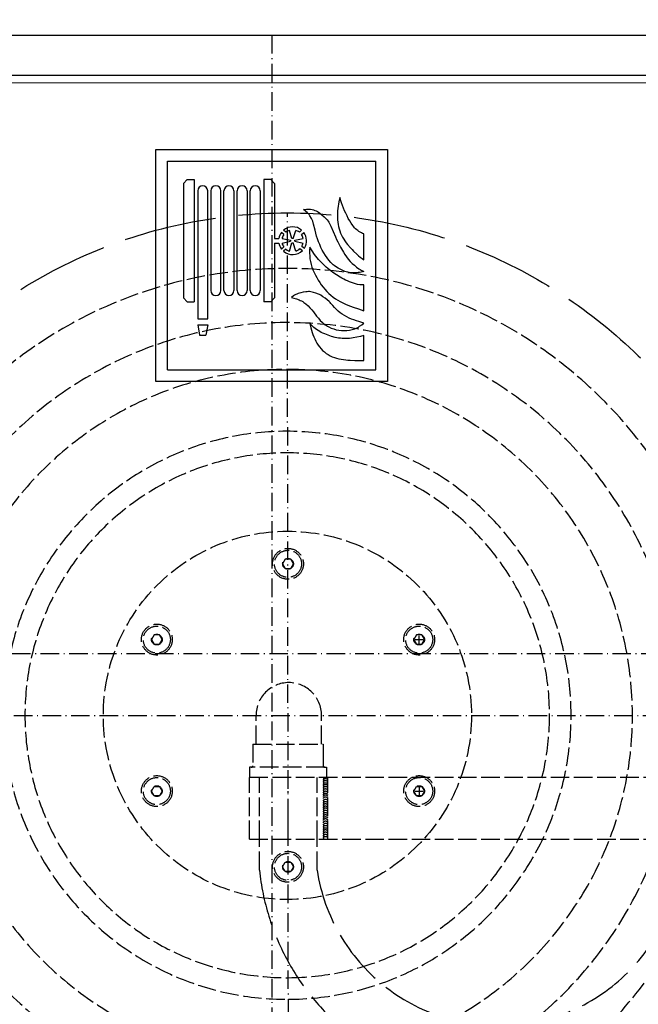
# Model space of a CAD drawing. Extents: x 50 to 84852, y 112 to 5596.
# Drawn here: x 1407 to 1807, y 1054 to 1691 of the extents above; entities that cross this region are included whole.
import ezdxf

# ---------------------------------------------------------------- set-up
doc = ezdxf.new("R2010")
doc.units = 0
doc.header["$MEASUREMENT"] = 0
doc.linetypes.add('ACAD_ISO02W100', pattern=[15, 12, -3])
doc.linetypes.add('ACAD_ISO10W100', pattern=[18.5, 12, -3, 0.5, -3])
doc.layers.get('0').update_dxf_attribs({"linetype": 'CONTINUOUS'})
doc.layers.get('DEFPOINTS').update_dxf_attribs({"linetype": 'CONTINUOUS'})
for name, color, linetype in [('OSIE', 1, 'ACAD_ISO10W100'), ('PRZERYWANA', 4, 'ACAD_ISO02W100'), ('PRZERYWANE', 4, 'ACAD_ISO02W100'), ('WYMIAROWE', 3, 'CONTINUOUS')]:
    doc.layers.add(name, color=color, linetype=linetype)
doc.styles.get("Standard").update_dxf_attribs({"font": 'ISOCP.shx', "height": 30})
doc.dimstyles.new('ISO-25$0', dxfattribs={"dimtxt": 2.5, "dimasz": 2.5, "dimexe": 1.25, "dimexo": 0.625, "dimtad": 1, "dimtih": 1, "dimdec": 4, "dimdsep": 46, "dimtxsty": 'Standard', "dimcen": 2.5, "dimadec": 0, "dimazin": 0, "dimtfac": 1, "dimtdec": 4, "dimtmove": 0, "dimatfit": 3, "dimfxl": 0, "dimtvp": 1, "dimtolj": 1, "dimtzin": 0, "dimarcsym": 0})

# ---------------------------------------------------------------- blocks, each defined once
blk = doc.blocks.new('*D1472')
at = {"layer": 'DEFPOINTS', "color": 0}
for p in [(1179.77, 1781.13), (1179.77, 1680.73), (1959.77, 1680.73)]:
    blk.add_point(p, dxfattribs=at)
at = {"layer": 'WYMIAROWE'}
for p, q in [((1179.77, 1684.52), (1179.77, 1789.05)), ((1959.77, 1684.52), (1959.77, 1789.05)), ((1940.78, 1781.13), (1198.77, 1781.13))]:
    blk.add_line(p, q, dxfattribs=at)
for points in [[(1198.77, 1784.3), (1198.77, 1777.97), (1179.77, 1781.13)], [(1940.78, 1784.3), (1940.78, 1777.97), (1959.77, 1781.13)]]:
    blk.add_solid(points, dxfattribs=at)
at = {"layer": 'WYMIAROWE', "insert": (1569.77, 1799.93), "char_height": 30, "attachment_point": 5}
blk.add_mtext('\\A1;780', dxfattribs=at)
blk = doc.blocks.new('*D1464')
at = {"layer": 'DEFPOINTS', "color": 0}
for p in [(1842.27, 1725.5), (1842.27, 1639.23), (1297.27, 1635.73)]:
    blk.add_point(p, dxfattribs=at)
at = {"layer": 'WYMIAROWE'}
for p, q in [((1297.27, 1639.52), (1297.27, 1733.42)), ((1842.27, 1643.02), (1842.27, 1733.42)), ((1316.27, 1725.5), (1823.28, 1725.5))]:
    blk.add_line(p, q, dxfattribs=at)
for points in [[(1316.27, 1728.67), (1316.27, 1722.34), (1297.27, 1725.5)], [(1823.28, 1728.67), (1823.28, 1722.34), (1842.27, 1725.5)]]:
    blk.add_solid(points, dxfattribs=at)
at = {"layer": 'WYMIAROWE', "insert": (1569.77, 1744.3), "char_height": 30, "attachment_point": 5}
blk.add_mtext('\\A1;545', dxfattribs=at)

msp = doc.modelspace()

# ---------------------------------------------------------------- linework, layer by layer
for p, q in [((1179.77189, 1680.72569), (1959.77189, 1680.72569)), ((1179.77189, 1654.72569), (1959.77189, 1654.72569)), ((1214.77189, 1650.07314), (1924.77189, 1649.72569)), ((1494.77189, 1606.72569), (1644.77189, 1606.72569)), ((1494.77189, 1456.72569), (1494.77189, 1606.72569)), ((1644.77189, 1606.72569), (1644.77189, 1456.72569)), ((1502.27189, 1599.22569), (1637.27189, 1599.22569)), ((1502.27189, 1464.22569), (1502.27189, 1599.22569)), ((1637.27189, 1464.22569), (1637.27189, 1599.22569)), ((1512.63446, 1584.72569), (1515.13446, 1587.22569)), ((1515.13446, 1587.22569), (1519.63446, 1587.22569)), ((1519.63446, 1587.22569), (1519.63446, 1508.22569)), ((1569.13446, 1587.22569), (1564.63446, 1587.22569)), ((1564.63446, 1587.22569), (1564.63446, 1508.22569)), ((1571.63446, 1584.72569), (1569.13446, 1587.22569)), ((1512.63446, 1584.72569), (1512.63446, 1510.72569)), ((1521.88446, 1579.97569), (1521.88446, 1497.22569)), ((1528.38446, 1497.22569), (1528.38446, 1579.97569)), ((1530.38446, 1579.97569), (1530.38446, 1515.47569)), ((1536.88446, 1515.47569), (1536.88446, 1579.97569)), ((1538.88446, 1515.47569), (1538.88446, 1579.97569)), ((1545.38446, 1579.97569), (1545.38446, 1515.47569)), ((1547.38446, 1515.47569), (1547.38446, 1579.97569)), ((1553.88446, 1579.97569), (1553.88446, 1515.47569)), ((1555.88446, 1515.47569), (1555.88446, 1579.97569)), ((1562.38446, 1579.97569), (1562.38446, 1515.47569)), ((1571.63446, 1584.72569), (1571.63446, 1549.22569)), ((1578.90836, 1553.18095), (1577.42617, 1554.54919)), ((1582.88581, 1549.09719), (1581.29471, 1554.4339)), ((1583.70362, 1549.09719), (1585.29471, 1554.4339)), ((1583.70362, 1549.09719), (1585.29471, 1554.4339)), ((1587.68107, 1553.18095), (1589.16326, 1554.54919)), ((1571.63446, 1549.22569), (1574.4206, 1549.22569)), ((1577.54472, 1551.71788), (1576.06412, 1553.08466)), ((1576.45732, 1549.22569), (1581.8968, 1548.03237)), ((1584.69263, 1548.03237), (1590.13211, 1549.22569)), ((1589.04471, 1551.71788), (1590.52531, 1553.08466)), ((1571.63446, 1546.22569), (1574.4206, 1546.22569)), ((1571.63446, 1546.22569), (1571.63446, 1510.72569)), ((1577.54472, 1543.73351), (1576.06412, 1542.36673)), ((1576.45732, 1546.22569), (1581.8968, 1547.41902)), ((1578.90836, 1542.27043), (1577.42617, 1540.90219)), ((1581.29471, 1541.01749), (1582.88581, 1546.35419)), ((1585.29471, 1541.01749), (1583.70362, 1546.35419)), ((1584.69263, 1547.41902), (1590.13211, 1546.22569)), ((1588.07132, 1542.60866), (1589.65035, 1541.35341)), ((1589.32338, 1544.16828), (1590.90072, 1542.91438)), ((1512.63446, 1510.72569), (1515.13446, 1508.22569)), ((1571.63446, 1510.72569), (1569.13446, 1508.22569)), ((1515.13446, 1508.22569), (1519.63446, 1508.22569)), ((1569.13446, 1508.22569), (1564.63446, 1508.22569)), ((1521.88446, 1497.22569), (1528.38446, 1497.22569)), ((1521.88446, 1493.22569), (1528.38446, 1493.22569)), ((1521.88446, 1493.22569), (1523.13446, 1486.72569)), ((1528.38446, 1493.22569), (1527.13446, 1486.72569)), ((1523.13446, 1486.72569), (1527.13446, 1486.72569)), ((1502.27189, 1464.22569), (1637.27189, 1464.22569)), ((1644.77189, 1456.72569), (1494.77189, 1456.72569))]:
    msp.add_line(p, q)
for centre, radius, start, end in [((1525.13446, 1579.97569), 3.25, 0, 180), ((1533.63446, 1579.97569), 3.25, 0, 180), ((1542.13446, 1579.97569), 3.25, 0, 180), ((1550.63446, 1579.97569), 3.25, 0, 180), ((1559.13446, 1579.97569), 3.25, 0, 180), ((1583.29471, 1547.72569), 9, 49.30286628, 130.69713372), ((1583.29471, 1547.72569), 7, 106.6015496, 128.80138282), ((1583.29471, 1547.72569), 7, 51.19861718, 73.3984504), ((1583.29471, 1547.72569), 9, 143.45596231, 170.40593177), ((1583.29471, 1547.72569), 7, 145.22799396, 167.62637488), ((1583.29471, 1547.72569), 1.43115, 167.62637488, 192.37362512), ((1583.29471, 1547.72569), 1.43115, 73.3984504, 106.6015496), ((1583.29471, 1547.72569), 1.43115, 347.62637488, 12.37362512), ((1583.29471, 1547.72569), 7, 12.37362512, 34.77200604), ((1583.29471, 1547.72569), 9, 327.6838868, 36.54403769), ((1583.29471, 1547.72569), 9, 189.59406823, 216.54403769), ((1583.29471, 1547.72569), 7, 192.37362512, 214.77200604), ((1583.29471, 1547.72569), 9, 229.30286628, 314.9250582), ((1583.29471, 1547.72569), 7, 231.19861718, 253.3984504), ((1583.29471, 1547.72569), 1.43115, 253.3984504, 286.6015496), ((1583.29471, 1547.72569), 7, 286.6015496, 313.0293073), ((1583.29471, 1547.72569), 7, 329.45591844, 347.62637488), ((1533.63446, 1515.47569), 3.25, 180, 0), ((1542.13446, 1515.47569), 3.25, 180, 0), ((1550.63446, 1515.47569), 3.25, 180, 0), ((1559.13446, 1515.47569), 3.25, 180, 0)]:
    msp.add_arc(centre, radius, start, end)
at = {"color": 7}
for points in [[(1613.91599, 1575.78249), (1613.91599, 1575.78249), (1613.26499, 1572.92199), (1613.26499, 1572.92199)], [(1615.00199, 1572.25757), (1615.00199, 1572.25757), (1613.91599, 1575.78249), (1613.91599, 1575.78249)], [(1590.40371, 1567.94057), (1590.40371, 1567.94057), (1592.24271, 1568.10107), (1592.24271, 1568.10107)], [(1591.93371, 1566.72257), (1591.93371, 1566.72257), (1590.40371, 1567.94057), (1590.40371, 1567.94057)], [(1592.65671, 1566.05957), (1592.65671, 1566.05957), (1591.93371, 1566.72257), (1591.93371, 1566.72257)], [(1592.24271, 1568.10107), (1592.24271, 1568.10107), (1593.15321, 1568.12657), (1593.15321, 1568.12657)], [(1593.15321, 1568.12657), (1593.15321, 1568.12657), (1594.08771, 1568.12657), (1594.08771, 1568.12657)], [(1594.08771, 1568.12657), (1594.08771, 1568.12657), (1594.99221, 1568.04557), (1594.99221, 1568.04557)], [(1594.99221, 1568.04557), (1594.99221, 1568.04557), (1595.90121, 1567.88807), (1595.90121, 1567.88807)], [(1595.90121, 1567.88807), (1595.90121, 1567.88807), (1596.78614, 1567.67657), (1596.78614, 1567.67657)], [(1596.78614, 1567.67657), (1596.78614, 1567.67657), (1597.66964, 1567.35857), (1597.66964, 1567.35857)], [(1597.66964, 1567.35857), (1597.66964, 1567.35857), (1598.52764, 1566.98657), (1598.52764, 1566.98657)], [(1598.52764, 1566.98657), (1598.52764, 1566.98657), (1599.33314, 1566.56357), (1599.33314, 1566.56357)], [(1612.45949, 1567.09307), (1612.45949, 1567.09307), (1612.38749, 1565.63507), (1612.38749, 1565.63507)], [(1612.59299, 1568.57507), (1612.59299, 1568.57507), (1612.45949, 1567.09307), (1612.45949, 1567.09307)], [(1612.77449, 1570.03307), (1612.77449, 1570.03307), (1612.59299, 1568.57507), (1612.59299, 1568.57507)], [(1613.00699, 1571.46407), (1613.00699, 1571.46407), (1612.77449, 1570.03307), (1612.77449, 1570.03307)], [(1613.26499, 1572.92199), (1613.26499, 1572.92199), (1613.00699, 1571.46407), (1613.00699, 1571.46407)], [(1616.27699, 1568.81657), (1616.27699, 1568.81657), (1615.00199, 1572.25757), (1615.00199, 1572.25757)], [(1616.97599, 1567.11857), (1616.97599, 1567.11857), (1616.27699, 1568.81657), (1616.27699, 1568.81657)], [(1617.73049, 1565.45207), (1617.73049, 1565.45207), (1616.97599, 1567.11857), (1616.97599, 1567.11857)], [(1593.33321, 1565.37264), (1593.33321, 1565.37264), (1592.65671, 1566.05957), (1592.65671, 1566.05957)], [(1593.95871, 1564.60164), (1593.95871, 1564.60164), (1593.33321, 1565.37264), (1593.33321, 1565.37264)], [(1594.52721, 1563.80664), (1594.52721, 1563.80664), (1593.95871, 1564.60164), (1593.95871, 1564.60164)], [(1595.54121, 1562.11314), (1595.54121, 1562.11314), (1594.52721, 1563.80664), (1594.52721, 1563.80664)], [(1596.03164, 1561.26414), (1596.03164, 1561.26414), (1595.54121, 1562.11314), (1595.54121, 1562.11314)], [(1596.26414, 1560.83964), (1596.26414, 1560.83964), (1596.03164, 1561.26414), (1596.03164, 1561.26414)], [(1596.41864, 1560.36414), (1596.41864, 1560.36414), (1596.26414, 1560.83964), (1596.26414, 1560.83964)], [(1596.83714, 1558.42914), (1596.83714, 1558.42914), (1596.41864, 1560.36414), (1596.41864, 1560.36414)], [(1599.33314, 1566.56357), (1599.33314, 1566.56357), (1600.10864, 1566.08507), (1600.10864, 1566.08507)], [(1600.10864, 1566.08507), (1600.10864, 1566.08507), (1600.86314, 1565.55557), (1600.86314, 1565.55557)], [(1600.86314, 1565.55557), (1600.86314, 1565.55557), (1602.31064, 1564.36464), (1602.31064, 1564.36464)], [(1602.31064, 1564.36464), (1602.31064, 1564.36464), (1603.68906, 1563.11814), (1603.68906, 1563.11814)], [(1603.68906, 1563.11814), (1603.68906, 1563.11814), (1605.03756, 1561.82214), (1605.03756, 1561.82214)], [(1605.03756, 1561.82214), (1605.03756, 1561.82214), (1605.65856, 1561.13214), (1605.65856, 1561.13214)], [(1605.65856, 1561.13214), (1605.65856, 1561.13214), (1606.23156, 1560.38964), (1606.23156, 1560.38964)], [(1606.23156, 1560.38964), (1606.23156, 1560.38964), (1606.77456, 1559.64864), (1606.77456, 1559.64864)], [(1612.38749, 1565.63507), (1612.38749, 1565.63507), (1612.35599, 1564.17864), (1612.35599, 1564.17864)], [(1612.35599, 1564.17864), (1612.35599, 1564.17864), (1612.35599, 1562.69514), (1612.35599, 1562.69514)], [(1612.35599, 1562.69514), (1612.35599, 1562.69514), (1612.40699, 1561.23714), (1612.40699, 1561.23714)], [(1612.40699, 1561.23714), (1612.40699, 1561.23714), (1612.54199, 1559.78064), (1612.54199, 1559.78064)], [(1618.53591, 1563.77964), (1618.53591, 1563.77964), (1617.73049, 1565.45207), (1617.73049, 1565.45207)], [(1619.36241, 1562.16564), (1619.36241, 1562.16564), (1618.53591, 1563.77964), (1618.53591, 1563.77964)], [(1620.24591, 1560.55014), (1620.24591, 1560.55014), (1619.36241, 1562.16564), (1619.36241, 1562.16564)], [(1621.21341, 1558.98714), (1621.21341, 1558.98714), (1620.24591, 1560.55014), (1620.24591, 1560.55014)], [(1597.84964, 1554.61622), (1597.84964, 1554.61622), (1596.83714, 1558.42914), (1596.83714, 1558.42914)], [(1598.83664, 1550.77322), (1598.83664, 1550.77322), (1597.84964, 1554.61622), (1597.84964, 1554.61622)], [(1606.77456, 1559.64864), (1606.77456, 1559.64864), (1607.24556, 1558.85364), (1607.24556, 1558.85364)], [(1607.24556, 1558.85364), (1607.24556, 1558.85364), (1607.68356, 1558.03464), (1607.68356, 1558.03464)], [(1607.68356, 1558.03464), (1607.68356, 1558.03464), (1608.07656, 1557.18422), (1608.07656, 1557.18422)], [(1608.07656, 1557.18422), (1608.07656, 1557.18422), (1611.01199, 1550.29479), (1611.01199, 1550.29479)], [(1612.54199, 1559.78064), (1612.54199, 1559.78064), (1612.72199, 1558.32264), (1612.72199, 1558.32264)], [(1612.72199, 1558.32264), (1612.72199, 1558.32264), (1613.00699, 1556.89472), (1613.00699, 1556.89472)], [(1613.00699, 1556.89472), (1613.00699, 1556.89472), (1613.36849, 1555.46372), (1613.36849, 1555.46372)], [(1613.36849, 1555.46372), (1613.36849, 1555.46372), (1613.78699, 1554.05672), (1613.78699, 1554.05672)], [(1613.78699, 1554.05672), (1613.78699, 1554.05672), (1614.32999, 1552.70822), (1614.32999, 1552.70822)], [(1622.27691, 1557.50222), (1622.27691, 1557.50222), (1621.21341, 1558.98714), (1621.21341, 1558.98714)], [(1622.84541, 1556.78822), (1622.84541, 1556.78822), (1622.27691, 1557.50222), (1622.27691, 1557.50222)], [(1623.43941, 1556.09822), (1623.43941, 1556.09822), (1622.84541, 1556.78822), (1622.84541, 1556.78822)], [(1624.09191, 1555.46372), (1624.09191, 1555.46372), (1623.43941, 1556.09822), (1623.43941, 1556.09822)], [(1624.76841, 1554.85322), (1624.76841, 1554.85322), (1624.09191, 1555.46372), (1624.09191, 1555.46372)], [(1625.49141, 1554.29822), (1625.49141, 1554.29822), (1624.76841, 1554.85322), (1624.76841, 1554.85322)], [(1626.21434, 1553.76872), (1626.21434, 1553.76872), (1625.49141, 1554.29822), (1625.49141, 1554.29822)], [(1599.43064, 1548.89229), (1599.43064, 1548.89229), (1598.83664, 1550.77322), (1598.83664, 1550.77322)], [(1600.10864, 1547.06529), (1600.10864, 1547.06529), (1599.43064, 1548.89229), (1599.43064, 1548.89229)], [(1611.01199, 1550.29479), (1611.01199, 1550.29479), (1611.78749, 1548.60279), (1611.78749, 1548.60279)], [(1611.78749, 1548.60279), (1611.78749, 1548.60279), (1612.59299, 1546.90479), (1612.59299, 1546.90479)], [(1614.32999, 1552.70822), (1614.32999, 1552.70822), (1614.95549, 1551.38372), (1614.95549, 1551.38372)], [(1614.95549, 1551.38372), (1614.95549, 1551.38372), (1615.63199, 1550.08629), (1615.63199, 1550.08629)], [(1615.63199, 1550.08629), (1615.63199, 1550.08629), (1616.38049, 1548.81279), (1616.38049, 1548.81279)], [(1616.38049, 1548.81279), (1616.38049, 1548.81279), (1617.16199, 1547.59479), (1617.16199, 1547.59479)], [(1627.00034, 1553.29022), (1627.00034, 1553.29022), (1626.21434, 1553.76872), (1626.21434, 1553.76872)], [(1627.80134, 1552.84022), (1627.80134, 1552.84022), (1627.00034, 1553.29022), (1627.00034, 1553.29022)], [(1628.60234, 1552.46822), (1628.60234, 1552.46822), (1627.80134, 1552.84022), (1627.80134, 1552.84022)], [(1629.46034, 1552.15022), (1629.46034, 1552.15022), (1628.60234, 1552.46822), (1628.60234, 1552.46822)], [(1629.46034, 1535.40744), (1629.46034, 1535.40744), (1629.46034, 1552.15022), (1629.46034, 1552.15022)], [(1594.34721, 1541.60537), (1594.34721, 1541.60537), (1594.29471, 1539.75287), (1594.29471, 1539.75287)], [(1594.44921, 1543.46079), (1594.44921, 1543.46079), (1594.34721, 1541.60537), (1594.34721, 1541.60537)], [(1595.95371, 1541.10437), (1595.95371, 1541.10437), (1594.44921, 1543.46079), (1594.44921, 1543.46079)], [(1600.83164, 1545.20979), (1600.83164, 1545.20979), (1600.10864, 1547.06529), (1600.10864, 1547.06529)], [(1601.63864, 1543.40979), (1601.63864, 1543.40979), (1600.83164, 1545.20979), (1600.83164, 1545.20979)], [(1602.52214, 1541.66087), (1602.52214, 1541.66087), (1601.63864, 1543.40979), (1601.63864, 1543.40979)], [(1603.47756, 1539.93887), (1603.47756, 1539.93887), (1602.52214, 1541.66087), (1602.52214, 1541.66087)], [(1612.59299, 1546.90479), (1612.59299, 1546.90479), (1613.45099, 1545.26229), (1613.45099, 1545.26229)], [(1613.45099, 1545.26229), (1613.45099, 1545.26229), (1614.35549, 1543.62129), (1614.35549, 1543.62129)], [(1614.35549, 1543.62129), (1614.35549, 1543.62129), (1616.16899, 1540.36337), (1616.16899, 1540.36337)], [(1617.16199, 1547.59479), (1617.16199, 1547.59479), (1617.98849, 1546.40379), (1617.98849, 1546.40379)], [(1617.98849, 1546.40379), (1617.98849, 1546.40379), (1618.89741, 1545.26229), (1618.89741, 1545.26229)], [(1618.89741, 1545.26229), (1618.89741, 1545.26229), (1620.76791, 1543.03929), (1620.76791, 1543.03929)], [(1620.76791, 1543.03929), (1620.76791, 1543.03929), (1621.78191, 1541.97887), (1621.78191, 1541.97887)], [(1621.78191, 1541.97887), (1621.78191, 1541.97887), (1622.79441, 1540.94687), (1622.79441, 1540.94687)], [(1594.29471, 1539.75287), (1594.29471, 1539.75287), (1594.37271, 1537.87187), (1594.37271, 1537.87187)], [(1594.37271, 1537.87187), (1594.37271, 1537.87187), (1594.55271, 1536.04637), (1594.55271, 1536.04637)], [(1594.55271, 1536.04637), (1594.55271, 1536.04637), (1594.83771, 1534.19094), (1594.83771, 1534.19094)], [(1597.51364, 1538.80037), (1597.51364, 1538.80037), (1595.95371, 1541.10437), (1595.95371, 1541.10437)], [(1598.34164, 1537.68587), (1598.34164, 1537.68587), (1597.51364, 1538.80037), (1597.51364, 1538.80037)], [(1599.22514, 1536.62687), (1599.22514, 1536.62687), (1598.34164, 1537.68587), (1598.34164, 1537.68587)], [(1600.12964, 1535.56787), (1600.12964, 1535.56787), (1599.22514, 1536.62687), (1599.22514, 1536.62687)], [(1601.07014, 1534.53444), (1601.07014, 1534.53444), (1600.12964, 1535.56787), (1600.12964, 1535.56787)], [(1604.52156, 1538.27087), (1604.52156, 1538.27087), (1603.47756, 1539.93887), (1603.47756, 1539.93887)], [(1605.65856, 1536.68087), (1605.65856, 1536.68087), (1604.52156, 1538.27087), (1604.52156, 1538.27087)], [(1606.85706, 1535.11794), (1606.85706, 1535.11794), (1605.65856, 1536.68087), (1605.65856, 1536.68087)], [(1608.10206, 1533.60594), (1608.10206, 1533.60594), (1606.85706, 1535.11794), (1606.85706, 1535.11794)], [(1616.16899, 1540.36337), (1616.16899, 1540.36337), (1617.16199, 1538.77187), (1617.16199, 1538.77187)], [(1617.16199, 1538.77187), (1617.16199, 1538.77187), (1618.17449, 1537.23737), (1618.17449, 1537.23737)], [(1618.17449, 1537.23737), (1618.17449, 1537.23737), (1619.31141, 1535.75387), (1619.31141, 1535.75387)], [(1619.31141, 1535.75387), (1619.31141, 1535.75387), (1620.56241, 1534.37394), (1620.56241, 1534.37394)], [(1622.79441, 1540.94687), (1622.79441, 1540.94687), (1624.92291, 1538.95787), (1624.92291, 1538.95787)], [(1624.92291, 1538.95787), (1624.92291, 1538.95787), (1626.00884, 1538.00387), (1626.00884, 1538.00387)], [(1626.00884, 1538.00387), (1626.00884, 1538.00387), (1627.12484, 1537.10537), (1627.12484, 1537.10537)], [(1627.12484, 1537.10537), (1627.12484, 1537.10537), (1628.27234, 1536.22937), (1628.27234, 1536.22937)], [(1628.27234, 1536.22937), (1628.27234, 1536.22937), (1629.46034, 1535.40744), (1629.46034, 1535.40744)], [(1594.83771, 1534.19094), (1594.83771, 1534.19094), (1595.28171, 1532.38794), (1595.28171, 1532.38794)], [(1595.28171, 1532.38794), (1595.28171, 1532.38794), (1595.82921, 1530.64044), (1595.82921, 1530.64044)], [(1595.82921, 1530.64044), (1595.82921, 1530.64044), (1596.50114, 1528.89144), (1596.50114, 1528.89144)], [(1596.50114, 1528.89144), (1596.50114, 1528.89144), (1597.25564, 1527.19652), (1597.25564, 1527.19652)], [(1603.01264, 1532.57244), (1603.01264, 1532.57244), (1601.07014, 1534.53444), (1601.07014, 1534.53444)], [(1605.06906, 1530.69144), (1605.06906, 1530.69144), (1603.01264, 1532.57244), (1603.01264, 1532.57244)], [(1607.19306, 1528.94244), (1607.19306, 1528.94244), (1605.06906, 1530.69144), (1605.06906, 1530.69144)], [(1609.37406, 1527.24752), (1609.37406, 1527.24752), (1607.19306, 1528.94244), (1607.19306, 1528.94244)], [(1608.78006, 1532.89044), (1608.78006, 1532.89044), (1608.10206, 1533.60594), (1608.10206, 1533.60594)], [(1609.50306, 1532.22894), (1609.50306, 1532.22894), (1608.78006, 1532.89044), (1608.78006, 1532.89044)], [(1610.27856, 1531.64544), (1610.27856, 1531.64544), (1609.50306, 1532.22894), (1609.50306, 1532.22894)], [(1611.08399, 1531.11594), (1611.08399, 1531.11594), (1610.27856, 1531.64544), (1610.27856, 1531.64544)], [(1612.72199, 1530.05694), (1612.72199, 1530.05694), (1611.08399, 1531.11594), (1611.08399, 1531.11594)], [(1614.43349, 1529.10294), (1614.43349, 1529.10294), (1612.72199, 1530.05694), (1612.72199, 1530.05694)], [(1616.16899, 1528.28094), (1616.16899, 1528.28094), (1614.43349, 1529.10294), (1614.43349, 1529.10294)], [(1620.56241, 1534.37394), (1620.56241, 1534.37394), (1621.88541, 1533.07644), (1621.88541, 1533.07644)], [(1621.88541, 1533.07644), (1621.88541, 1533.07644), (1623.28491, 1531.85994), (1623.28491, 1531.85994)], [(1623.28491, 1531.85994), (1623.28491, 1531.85994), (1624.71591, 1530.69144), (1624.71591, 1530.69144)], [(1624.71591, 1530.69144), (1624.71591, 1530.69144), (1626.19484, 1529.58144), (1626.19484, 1529.58144)], [(1626.19484, 1529.58144), (1626.19484, 1529.58144), (1626.96884, 1529.07744), (1626.96884, 1529.07744)], [(1626.96884, 1529.07744), (1626.96884, 1529.07744), (1627.77584, 1528.62444), (1627.77584, 1528.62444)], [(1627.77584, 1528.62444), (1627.77584, 1528.62444), (1629.46034, 1527.88352), (1629.46034, 1527.88352)], [(1597.25564, 1527.19652), (1597.25564, 1527.19652), (1598.05664, 1525.52702), (1598.05664, 1525.52702)], [(1598.05664, 1525.52702), (1598.05664, 1525.52702), (1598.91464, 1523.88302), (1598.91464, 1523.88302)], [(1598.91464, 1523.88302), (1598.91464, 1523.88302), (1599.85064, 1522.29152), (1599.85064, 1522.29152)], [(1599.85064, 1522.29152), (1599.85064, 1522.29152), (1600.83164, 1520.73152), (1600.83164, 1520.73152)], [(1611.63149, 1525.68752), (1611.63149, 1525.68752), (1609.37406, 1527.24752), (1609.37406, 1527.24752)], [(1613.99399, 1524.23102), (1613.99399, 1524.23102), (1611.63149, 1525.68752), (1611.63149, 1525.68752)], [(1615.18799, 1523.54252), (1615.18799, 1523.54252), (1613.99399, 1524.23102), (1613.99399, 1524.23102)], [(1616.40749, 1522.90202), (1616.40749, 1522.90202), (1615.18799, 1523.54252), (1615.18799, 1523.54252)], [(1617.07949, 1527.91202), (1617.07949, 1527.91202), (1616.16899, 1528.28094), (1616.16899, 1528.28094)], [(1617.62699, 1522.29152), (1617.62699, 1522.29152), (1616.40749, 1522.90202), (1616.40749, 1522.90202)], [(1617.98849, 1527.59402), (1617.98849, 1527.59402), (1617.07949, 1527.91202), (1617.07949, 1527.91202)], [(1618.89741, 1521.73952), (1618.89741, 1521.73952), (1617.62699, 1522.29152), (1617.62699, 1522.29152)], [(1618.94991, 1527.32852), (1618.94991, 1527.32852), (1617.98849, 1527.59402), (1617.98849, 1527.59402)], [(1619.88441, 1527.14252), (1619.88441, 1527.14252), (1618.94991, 1527.32852), (1618.94991, 1527.32852)], [(1620.84591, 1527.01052), (1620.84591, 1527.01052), (1619.88441, 1527.14252), (1619.88441, 1527.14252)], [(1621.80141, 1526.93252), (1621.80141, 1526.93252), (1620.84591, 1527.01052), (1620.84591, 1527.01052)], [(1622.79441, 1526.90402), (1622.79441, 1526.90402), (1621.80141, 1526.93252), (1621.80141, 1526.93252)], [(1623.75591, 1526.90402), (1623.75591, 1526.90402), (1622.79441, 1526.90402), (1622.79441, 1526.90402)], [(1624.71591, 1526.95652), (1624.71591, 1526.95652), (1623.75591, 1526.90402), (1623.75591, 1526.90402)], [(1625.67291, 1527.06452), (1625.67291, 1527.06452), (1624.71591, 1526.95652), (1624.71591, 1526.95652)], [(1626.63284, 1527.19652), (1626.63284, 1527.19652), (1625.67291, 1527.06452), (1625.67291, 1527.06452)], [(1627.59434, 1527.38252), (1627.59434, 1527.38252), (1626.63284, 1527.19652), (1626.63284, 1527.19652)], [(1629.46034, 1527.88352), (1629.46034, 1527.88352), (1627.59434, 1527.38252), (1627.59434, 1527.38252)], [(1600.83164, 1520.73152), (1600.83164, 1520.73152), (1601.87564, 1519.22259), (1601.87564, 1519.22259)], [(1601.87564, 1519.22259), (1601.87564, 1519.22259), (1602.99164, 1517.76609), (1602.99164, 1517.76609)], [(1602.99164, 1517.76609), (1602.99164, 1517.76609), (1604.18106, 1516.33959), (1604.18106, 1516.33959)], [(1604.18106, 1516.33959), (1604.18106, 1516.33959), (1605.43056, 1514.98509), (1605.43056, 1514.98509)], [(1620.14391, 1521.20702), (1620.14391, 1521.20702), (1618.89741, 1521.73952), (1618.89741, 1521.73952)], [(1621.43991, 1520.70602), (1621.43991, 1520.70602), (1620.14391, 1521.20702), (1620.14391, 1521.20702)], [(1622.74191, 1520.25609), (1622.74191, 1520.25609), (1621.43991, 1520.70602), (1621.43991, 1520.70602)], [(1624.06491, 1519.83309), (1624.06491, 1519.83309), (1622.74191, 1520.25609), (1622.74191, 1520.25609)], [(1625.38791, 1519.48659), (1625.38791, 1519.48659), (1624.06491, 1519.83309), (1624.06491, 1519.83309)], [(1626.73784, 1519.22259), (1626.73784, 1519.22259), (1625.38791, 1519.48659), (1625.38791, 1519.48659)], [(1627.41434, 1519.14009), (1627.41434, 1519.14009), (1626.73784, 1519.22259), (1626.73784, 1519.22259)], [(1628.08634, 1519.11909), (1628.08634, 1519.11909), (1627.41434, 1519.14009), (1627.41434, 1519.14009)], [(1629.46034, 1519.11909), (1629.46034, 1519.11909), (1628.08634, 1519.11909), (1628.08634, 1519.11909)], [(1629.46034, 1502.47974), (1629.46034, 1502.47974), (1629.46034, 1519.11909), (1629.46034, 1519.11909)], [(1583.91329, 1512.03917), (1583.91329, 1512.03917), (1582.50779, 1511.06267), (1582.50779, 1511.06267)], [(1582.50779, 1511.06267), (1582.50779, 1511.06267), (1584.19679, 1510.63967), (1584.19679, 1510.63967)], [(1584.63629, 1512.46367), (1584.63629, 1512.46367), (1583.91329, 1512.03917), (1583.91329, 1512.03917)], [(1584.19679, 1510.63967), (1584.19679, 1510.63967), (1585.85579, 1510.13867), (1585.85579, 1510.13867)], [(1585.36529, 1512.88667), (1585.36529, 1512.88667), (1584.63629, 1512.46367), (1584.63629, 1512.46367)], [(1586.11379, 1513.25859), (1586.11379, 1513.25859), (1585.36529, 1512.88667), (1585.36529, 1512.88667)], [(1585.85579, 1510.13867), (1585.85579, 1510.13867), (1587.49529, 1509.52817), (1587.49529, 1509.52817)], [(1586.92079, 1513.55409), (1586.92079, 1513.55409), (1586.11379, 1513.25859), (1586.11379, 1513.25859)], [(1587.70079, 1513.81809), (1587.70079, 1513.81809), (1586.92079, 1513.55409), (1586.92079, 1513.55409)], [(1587.49529, 1509.52817), (1587.49529, 1509.52817), (1588.29479, 1509.15617), (1588.29479, 1509.15617)], [(1588.53321, 1514.05509), (1588.53321, 1514.05509), (1587.70079, 1513.81809), (1587.70079, 1513.81809)], [(1590.16521, 1514.40159), (1590.16521, 1514.40159), (1588.53321, 1514.05509), (1588.53321, 1514.05509)], [(1591.83021, 1514.66409), (1591.83021, 1514.66409), (1590.16521, 1514.40159), (1590.16521, 1514.40159)], [(1592.68821, 1514.76759), (1592.68821, 1514.76759), (1591.83021, 1514.66409), (1591.83021, 1514.66409)], [(1593.51471, 1514.82459), (1593.51471, 1514.82459), (1592.68821, 1514.76759), (1592.68821, 1514.76759)], [(1594.34721, 1514.79909), (1594.34721, 1514.79909), (1593.51471, 1514.82459), (1593.51471, 1514.82459)], [(1595.17821, 1514.69109), (1595.17821, 1514.69109), (1594.34721, 1514.79909), (1594.34721, 1514.79909)], [(1596.00614, 1514.50959), (1596.00614, 1514.50959), (1595.17821, 1514.69109), (1595.17821, 1514.69109)], [(1596.81164, 1514.29209), (1596.81164, 1514.29209), (1596.00614, 1514.50959), (1596.00614, 1514.50959)], [(1598.42414, 1513.76559), (1598.42414, 1513.76559), (1596.81164, 1514.29209), (1596.81164, 1514.29209)], [(1600.00514, 1513.18209), (1600.00514, 1513.18209), (1598.42414, 1513.76559), (1598.42414, 1513.76559)], [(1600.75964, 1512.83567), (1600.75964, 1512.83567), (1600.00514, 1513.18209), (1600.00514, 1513.18209)], [(1601.50964, 1512.44267), (1601.50964, 1512.44267), (1600.75964, 1512.83567), (1600.75964, 1512.83567)], [(1602.93464, 1511.51267), (1602.93464, 1511.51267), (1601.50964, 1512.44267), (1601.50964, 1512.44267)], [(1604.31456, 1510.51067), (1604.31456, 1510.51067), (1602.93464, 1511.51267), (1602.93464, 1511.51267)], [(1605.63756, 1509.47717), (1605.63756, 1509.47717), (1604.31456, 1510.51067), (1604.31456, 1510.51067)], [(1605.43056, 1514.98509), (1605.43056, 1514.98509), (1606.72356, 1513.68309), (1606.72356, 1513.68309)], [(1606.93506, 1508.35967), (1606.93506, 1508.35967), (1605.63756, 1509.47717), (1605.63756, 1509.47717)], [(1606.72356, 1513.68309), (1606.72356, 1513.68309), (1608.10206, 1512.46367), (1608.10206, 1512.46367)], [(1608.10206, 1512.46367), (1608.10206, 1512.46367), (1609.52856, 1511.30117), (1609.52856, 1511.30117)], [(1609.52856, 1511.30117), (1609.52856, 1511.30117), (1611.01199, 1510.24067), (1611.01199, 1510.24067)], [(1611.01199, 1510.24067), (1611.01199, 1510.24067), (1612.56299, 1509.25967), (1612.56299, 1509.25967)], [(1588.29479, 1509.15617), (1588.29479, 1509.15617), (1589.04921, 1508.75867), (1589.04921, 1508.75867)], [(1589.04921, 1508.75867), (1589.04921, 1508.75867), (1589.83071, 1508.33417), (1589.83071, 1508.33417)], [(1589.83071, 1508.33417), (1589.83071, 1508.33417), (1590.55821, 1507.85417), (1590.55821, 1507.85417)], [(1590.55821, 1507.85417), (1590.55821, 1507.85417), (1591.28271, 1507.35317), (1591.28271, 1507.35317)], [(1591.28271, 1507.35317), (1591.28271, 1507.35317), (1591.95921, 1506.82067), (1591.95921, 1506.82067)], [(1591.95921, 1506.82067), (1591.95921, 1506.82067), (1593.28221, 1505.65817), (1593.28221, 1505.65817)], [(1593.28221, 1505.65817), (1593.28221, 1505.65817), (1594.50171, 1504.38624), (1594.50171, 1504.38624)], [(1594.50171, 1504.38624), (1594.50171, 1504.38624), (1595.64321, 1503.06324), (1595.64321, 1503.06324)], [(1595.64321, 1503.06324), (1595.64321, 1503.06324), (1596.73364, 1501.71024), (1596.73364, 1501.71024)], [(1607.52906, 1507.77617), (1607.52906, 1507.77617), (1606.93506, 1508.35967), (1606.93506, 1508.35967)], [(1608.12906, 1507.17167), (1608.12906, 1507.17167), (1607.52906, 1507.77617), (1607.52906, 1507.77617)], [(1609.24506, 1505.86967), (1609.24506, 1505.86967), (1608.12906, 1507.17167), (1608.12906, 1507.17167)], [(1610.36106, 1504.59774), (1610.36106, 1504.59774), (1609.24506, 1505.86967), (1609.24506, 1505.86967)], [(1611.55499, 1503.40974), (1611.55499, 1503.40974), (1610.36106, 1504.59774), (1610.36106, 1504.59774)], [(1612.79999, 1502.24274), (1612.79999, 1502.24274), (1611.55499, 1503.40974), (1611.55499, 1503.40974)], [(1612.56299, 1509.25967), (1612.56299, 1509.25967), (1614.15299, 1508.33417), (1614.15299, 1508.33417)], [(1614.15299, 1508.33417), (1614.15299, 1508.33417), (1615.78649, 1507.51367), (1615.78649, 1507.51367)], [(1615.78649, 1507.51367), (1615.78649, 1507.51367), (1617.44549, 1506.71717), (1617.44549, 1506.71717)], [(1617.44549, 1506.71717), (1617.44549, 1506.71717), (1619.10441, 1506.00317), (1619.10441, 1506.00317)], [(1619.10441, 1506.00317), (1619.10441, 1506.00317), (1620.82041, 1505.34174), (1620.82041, 1505.34174)], [(1620.82041, 1505.34174), (1620.82041, 1505.34174), (1622.53491, 1504.70124), (1622.53491, 1504.70124)], [(1622.53491, 1504.70124), (1622.53491, 1504.70124), (1625.98784, 1503.56424), (1625.98784, 1503.56424)], [(1625.98784, 1503.56424), (1625.98784, 1503.56424), (1629.46034, 1502.47974), (1629.46034, 1502.47974)], [(1596.73364, 1501.71024), (1596.73364, 1501.71024), (1598.85764, 1498.90374), (1598.85764, 1498.90374)], [(1598.85764, 1498.90374), (1598.85764, 1498.90374), (1599.97364, 1497.52382), (1599.97364, 1497.52382)], [(1599.97364, 1497.52382), (1599.97364, 1497.52382), (1601.14664, 1496.20082), (1601.14664, 1496.20082)], [(1614.07049, 1501.12524), (1614.07049, 1501.12524), (1612.79999, 1502.24274), (1612.79999, 1502.24274)], [(1614.74249, 1500.62424), (1614.74249, 1500.62424), (1614.07049, 1501.12524), (1614.07049, 1501.12524)], [(1615.44599, 1500.14874), (1615.44599, 1500.14874), (1614.74249, 1500.62424), (1614.74249, 1500.62424)], [(1616.90399, 1499.27574), (1616.90399, 1499.27574), (1615.44599, 1500.14874), (1615.44599, 1500.14874)], [(1618.38149, 1498.44924), (1618.38149, 1498.44924), (1616.90399, 1499.27574), (1616.90399, 1499.27574)], [(1619.90991, 1497.73532), (1619.90991, 1497.73532), (1618.38149, 1498.44924), (1618.38149, 1498.44924)], [(1621.47141, 1497.07382), (1621.47141, 1497.07382), (1619.90991, 1497.73532), (1619.90991, 1497.73532)], [(1623.02091, 1496.46482), (1623.02091, 1496.46482), (1621.47141, 1497.07382), (1621.47141, 1497.07382)], [(1596.10814, 1492.51682), (1596.10814, 1492.51682), (1594.44921, 1494.26282), (1594.44921, 1494.26282)], [(1594.44921, 1494.26282), (1594.44921, 1494.26282), (1595.19921, 1491.32732), (1595.19921, 1491.32732)], [(1595.19921, 1491.32732), (1595.19921, 1491.32732), (1596.03164, 1488.41289), (1596.03164, 1488.41289)], [(1596.96614, 1491.69932), (1596.96614, 1491.69932), (1596.10814, 1492.51682), (1596.10814, 1492.51682)], [(1597.87664, 1490.92532), (1597.87664, 1490.92532), (1596.96614, 1491.69932), (1596.96614, 1491.69932)], [(1598.83664, 1490.21139), (1598.83664, 1490.21139), (1597.87664, 1490.92532), (1597.87664, 1490.92532)], [(1601.14664, 1496.20082), (1601.14664, 1496.20082), (1602.39314, 1494.98132), (1602.39314, 1494.98132)], [(1602.39314, 1494.98132), (1602.39314, 1494.98132), (1603.71606, 1493.83982), (1603.71606, 1493.83982)], [(1603.71606, 1493.83982), (1603.71606, 1493.83982), (1604.41806, 1493.31182), (1604.41806, 1493.31182)], [(1604.41806, 1493.31182), (1604.41806, 1493.31182), (1605.14106, 1492.80632), (1605.14106, 1492.80632)], [(1605.14106, 1492.80632), (1605.14106, 1492.80632), (1605.89556, 1492.36082), (1605.89556, 1492.36082)], [(1605.89556, 1492.36082), (1605.89556, 1492.36082), (1606.65006, 1491.95882), (1606.65006, 1491.95882)], [(1606.65006, 1491.95882), (1606.65006, 1491.95882), (1608.25806, 1491.24482), (1608.25806, 1491.24482)], [(1608.25806, 1491.24482), (1608.25806, 1491.24482), (1609.89606, 1490.66732), (1609.89606, 1490.66732)], [(1609.89606, 1490.66732), (1609.89606, 1490.66732), (1611.58049, 1490.18589), (1611.58049, 1490.18589)], [(1620.19941, 1489.94739), (1620.19941, 1489.94739), (1621.90491, 1490.29539), (1621.90491, 1490.29539)], [(1621.90491, 1490.29539), (1621.90491, 1490.29539), (1622.74191, 1490.53239), (1622.74191, 1490.53239)], [(1622.74191, 1490.53239), (1622.74191, 1490.53239), (1623.56841, 1490.79632), (1623.56841, 1490.79632)], [(1624.63341, 1495.93832), (1624.63341, 1495.93832), (1623.02091, 1496.46482), (1623.02091, 1496.46482)], [(1623.56841, 1490.79632), (1623.56841, 1490.79632), (1624.37541, 1491.11132), (1624.37541, 1491.11132)], [(1624.37541, 1491.11132), (1624.37541, 1491.11132), (1625.15091, 1491.48332), (1625.15091, 1491.48332)], [(1626.24584, 1495.40582), (1626.24584, 1495.40582), (1624.63341, 1495.93832), (1624.63341, 1495.93832)], [(1625.15091, 1491.48332), (1625.15091, 1491.48332), (1625.93541, 1491.90632), (1625.93541, 1491.90632)], [(1625.93541, 1491.90632), (1625.93541, 1491.90632), (1626.68534, 1492.36082), (1626.68534, 1492.36082)], [(1629.46034, 1494.48032), (1629.46034, 1494.48032), (1626.24584, 1495.40582), (1626.24584, 1495.40582)], [(1626.68534, 1492.36082), (1626.68534, 1492.36082), (1628.08634, 1493.39432), (1628.08634, 1493.39432)], [(1628.08634, 1493.39432), (1628.08634, 1493.39432), (1629.46034, 1494.48032), (1629.46034, 1494.48032)], [(1596.03164, 1488.41289), (1596.03164, 1488.41289), (1596.50114, 1486.98189), (1596.50114, 1486.98189)], [(1596.50114, 1486.98189), (1596.50114, 1486.98189), (1597.01864, 1485.57639), (1597.01864, 1485.57639)], [(1597.01864, 1485.57639), (1597.01864, 1485.57639), (1597.61714, 1484.19639), (1597.61714, 1484.19639)], [(1597.61714, 1484.19639), (1597.61714, 1484.19639), (1598.26364, 1482.82247), (1598.26364, 1482.82247)], [(1599.81914, 1489.57539), (1599.81914, 1489.57539), (1598.83664, 1490.21139), (1598.83664, 1490.21139)], [(1600.83164, 1488.97239), (1600.83164, 1488.97239), (1599.81914, 1489.57539), (1599.81914, 1489.57539)], [(1601.89664, 1488.41289), (1601.89664, 1488.41289), (1600.83164, 1488.97239), (1600.83164, 1488.97239)], [(1602.96164, 1487.90739), (1602.96164, 1487.90739), (1601.89664, 1488.41289), (1601.89664, 1488.41289)], [(1604.05656, 1487.43189), (1604.05656, 1487.43189), (1602.96164, 1487.90739), (1602.96164, 1487.90739)], [(1606.25856, 1486.58439), (1606.25856, 1486.58439), (1604.05656, 1487.43189), (1604.05656, 1487.43189)], [(1608.51606, 1485.84039), (1608.51606, 1485.84039), (1606.25856, 1486.58439), (1606.25856, 1486.58439)], [(1610.80056, 1485.20889), (1610.80056, 1485.20889), (1608.51606, 1485.84039), (1608.51606, 1485.84039)], [(1611.94199, 1484.97189), (1611.94199, 1484.97189), (1610.80056, 1485.20889), (1610.80056, 1485.20889)], [(1611.58049, 1490.18589), (1611.58049, 1490.18589), (1613.29649, 1489.87089), (1613.29649, 1489.87089)], [(1613.11049, 1484.75439), (1613.11049, 1484.75439), (1611.94199, 1484.97189), (1611.94199, 1484.97189)], [(1614.27749, 1484.62089), (1614.27749, 1484.62089), (1613.11049, 1484.75439), (1613.11049, 1484.75439)], [(1613.29649, 1489.87089), (1613.29649, 1489.87089), (1615.00199, 1489.65339), (1615.00199, 1489.65339)], [(1615.47149, 1484.51739), (1615.47149, 1484.51739), (1614.27749, 1484.62089), (1614.27749, 1484.62089)], [(1615.00199, 1489.65339), (1615.00199, 1489.65339), (1616.74799, 1489.63389), (1616.74799, 1489.63389)], [(1616.63999, 1484.46489), (1616.63999, 1484.46489), (1615.47149, 1484.51739), (1615.47149, 1484.51739)], [(1617.83399, 1484.46489), (1617.83399, 1484.46489), (1616.63999, 1484.46489), (1616.63999, 1484.46489)], [(1616.74799, 1489.63389), (1616.74799, 1489.63389), (1618.48491, 1489.73589), (1618.48491, 1489.73589)], [(1619.03241, 1484.49189), (1619.03241, 1484.49189), (1617.83399, 1484.46489), (1617.83399, 1484.46489)], [(1618.48491, 1489.73589), (1618.48491, 1489.73589), (1620.19941, 1489.94739), (1620.19941, 1489.94739)], [(1620.19941, 1484.56839), (1620.19941, 1484.56839), (1619.03241, 1484.49189), (1619.03241, 1484.49189)], [(1621.36791, 1484.70339), (1621.36791, 1484.70339), (1620.19941, 1484.56839), (1620.19941, 1484.56839)], [(1622.53491, 1484.86389), (1622.53491, 1484.86389), (1621.36791, 1484.70339), (1621.36791, 1484.70339)], [(1624.86591, 1485.31239), (1624.86591, 1485.31239), (1622.53491, 1484.86389), (1622.53491, 1484.86389)], [(1627.17584, 1485.84039), (1627.17584, 1485.84039), (1624.86591, 1485.31239), (1624.86591, 1485.31239)], [(1629.46034, 1486.42389), (1629.46034, 1486.42389), (1627.17584, 1485.84039), (1627.17584, 1485.84039)], [(1629.46034, 1470.31704), (1629.46034, 1470.31704), (1629.46034, 1486.42389), (1629.46034, 1486.42389)], [(1598.26364, 1482.82247), (1598.26364, 1482.82247), (1599.01814, 1481.49947), (1599.01814, 1481.49947)], [(1599.01814, 1481.49947), (1599.01814, 1481.49947), (1599.81914, 1480.22747), (1599.81914, 1480.22747)], [(1599.81914, 1480.22747), (1599.81914, 1480.22747), (1600.72814, 1479.00797), (1600.72814, 1479.00797)], [(1600.72814, 1479.00797), (1600.72814, 1479.00797), (1601.68964, 1477.84097), (1601.68964, 1477.84097)], [(1601.68964, 1477.84097), (1601.68964, 1477.84097), (1602.72914, 1476.75497), (1602.72914, 1476.75497)], [(1602.72914, 1476.75497), (1602.72914, 1476.75497), (1603.84506, 1475.74697), (1603.84506, 1475.74697)], [(1603.84506, 1475.74697), (1603.84506, 1475.74697), (1605.03756, 1474.82304), (1605.03756, 1474.82304)], [(1605.03756, 1474.82304), (1605.03756, 1474.82304), (1606.28856, 1474.02654), (1606.28856, 1474.02654)], [(1606.28856, 1474.02654), (1606.28856, 1474.02654), (1607.58156, 1473.31404), (1607.58156, 1473.31404)], [(1607.58156, 1473.31404), (1607.58156, 1473.31404), (1608.93456, 1472.70354), (1608.93456, 1472.70354)], [(1608.93456, 1472.70354), (1608.93456, 1472.70354), (1610.33556, 1472.17254), (1610.33556, 1472.17254)], [(1610.33556, 1472.17254), (1610.33556, 1472.17254), (1611.76199, 1471.72254), (1611.76199, 1471.72254)], [(1611.76199, 1471.72254), (1611.76199, 1471.72254), (1613.21399, 1471.35054), (1613.21399, 1471.35054)], [(1613.21399, 1471.35054), (1613.21399, 1471.35054), (1614.69149, 1471.02954), (1614.69149, 1471.02954)], [(1614.69149, 1471.02954), (1614.69149, 1471.02954), (1616.16899, 1470.79254), (1616.16899, 1470.79254)], [(1616.16899, 1470.79254), (1616.16899, 1470.79254), (1617.65249, 1470.60654), (1617.65249, 1470.60654)], [(1617.65249, 1470.60654), (1617.65249, 1470.60654), (1619.13591, 1470.45054), (1619.13591, 1470.45054)], [(1619.13591, 1470.45054), (1619.13591, 1470.45054), (1620.61341, 1470.36804), (1620.61341, 1470.36804)], [(1620.61341, 1470.36804), (1620.61341, 1470.36804), (1623.56841, 1470.26454), (1623.56841, 1470.26454)], [(1623.56841, 1470.26454), (1623.56841, 1470.26454), (1626.53084, 1470.26454), (1626.53084, 1470.26454)], [(1626.53084, 1470.26454), (1626.53084, 1470.26454), (1629.46034, 1470.31704), (1629.46034, 1470.31704)]]:
    msp.add_open_spline(points, degree=3, dxfattribs=at)
at = {"layer": 'OSIE'}
for p, q in [((1569.77189, 1680.72569), (1569.77189, 880.72569)), ((1580.71551, 915.72569), (1579.95162, 1565.72479)), ((1179.77189, 1280.72569), (1959.77189, 1280.72569)), ((1254.95162, 1240.72404), (1904.95162, 1240.72404))]:
    msp.add_line(p, q, dxfattribs=at)
at = {"layer": 'OSIE', "ltscale": 2}
msp.add_line((1580.37307, 1160.60581), (1580.37307, 1200.60581), dxfattribs=at)
at = {"layer": 'PRZERYWANA'}
for p, q in [((1662.70405, 1289.72524), (1667.70405, 1289.72524)), ((1665.20405, 1287.22524), (1665.20405, 1292.22524)), ((1559.63495, 1222.10348), (1559.63495, 1240.68978)), ((1602.03495, 1222.10348), (1602.03495, 1240.68978)), ((1557.58603, 1222.15347), (1557.58603, 1208.105)), ((1557.58603, 1222.15347), (1557.58603, 1208.105)), ((1557.58603, 1222.10348), (1603.0811, 1222.10348)), ((1557.58603, 1222.10348), (1603.0811, 1222.10348)), ((1603.0811, 1222.15347), (1603.0811, 1208.105)), ((1603.0811, 1222.15347), (1603.0811, 1208.105)), ((1603.0811, 1212.6045), (1603.0811, 1208.105)), ((1603.0811, 1212.6045), (1603.0811, 1208.105)), ((1556.58614, 1207.1051), (1555.33627, 1207.1051)), ((1555.33627, 1207.1051), (1555.33627, 1200.60581)), ((1556.58614, 1207.1051), (1555.33627, 1207.1051)), ((1555.33627, 1207.1051), (1555.33627, 1200.60581)), ((1604.08093, 1207.1051), (1556.58614, 1207.1051)), ((1604.08093, 1207.1051), (1556.58614, 1207.1051)), ((1604.08099, 1207.1051), (1605.33085, 1207.1051)), ((1604.08099, 1207.1051), (1605.33085, 1207.1051)), ((1604.08099, 1207.1051), (1605.33085, 1207.1051)), ((1604.08099, 1207.1051), (1605.33085, 1207.1051)), ((1605.33085, 1207.1051), (1605.33085, 1200.60581)), ((1605.33085, 1207.1051), (1605.33085, 1200.60581)), ((1662.70405, 1191.72524), (1667.70405, 1191.72524)), ((1665.20405, 1194.22524), (1665.20405, 1189.22524))]:
    msp.add_line(p, q, dxfattribs=at)
for points in [[(1576.86946, 1338.72524), (1578.60151, 1335.72524), (1582.06561, 1335.72524), (1583.79766, 1338.72524), (1582.06561, 1341.72524), (1578.60151, 1341.72524)], [(1493.73102, 1286.72524), (1497.19512, 1286.72524), (1498.92717, 1289.72524), (1497.19512, 1292.72524), (1493.73102, 1292.72524), (1491.99897, 1289.72524)], [(1663.472, 1292.72524), (1661.73995, 1289.72524), (1663.472, 1286.72524), (1666.9361, 1286.72524), (1668.66815, 1289.72524), (1666.9361, 1292.72524)], [(1493.73102, 1194.72524), (1497.19512, 1194.72524), (1498.92717, 1191.72524), (1497.19512, 1188.72524), (1493.73102, 1188.72524), (1491.99897, 1191.72524)], [(1663.472, 1188.72524), (1661.73995, 1191.72524), (1663.472, 1194.72524), (1666.9361, 1194.72524), (1668.66815, 1191.72524), (1666.9361, 1188.72524)], [(1576.86946, 1142.72524), (1578.60151, 1145.72524), (1582.06561, 1145.72524), (1583.79766, 1142.72524), (1582.06561, 1139.72524), (1578.60151, 1139.72524)]]:
    msp.add_lwpolyline(points, close=True, dxfattribs=at)
at = {"layer": 'PRZERYWANA', "ltscale": 5}
msp.add_circle((1579.95162, 1240.72479), 325, dxfattribs=at)
at = {"layer": 'PRZERYWANA'}
for centre, radius in [((1580.33356, 1338.72524), 10), ((1580.33356, 1338.72524), 8.75), ((1580.33356, 1338.72524), 3.4641), ((1495.46307, 1289.72524), 10), ((1665.20405, 1289.72524), 10), ((1495.46307, 1289.72524), 8.75), ((1495.46307, 1289.72524), 3.4641), ((1665.20405, 1289.72524), 8.75), ((1665.20405, 1289.72524), 3.4641), ((1495.46307, 1191.72524), 10), ((1495.46307, 1191.72524), 8.75), ((1665.20405, 1191.72524), 10), ((1665.20405, 1191.72524), 8.75), ((1495.46307, 1191.72524), 3.4641), ((1665.20405, 1191.72524), 3.4641), ((1580.33356, 1142.72524), 10), ((1580.33356, 1142.72524), 8.75), ((1580.33356, 1142.72524), 3.4641)]:
    msp.add_circle(centre, radius, dxfattribs=at)
for centre, radius, start, end in [((1579.45023, 1240.7595), 288.99722, 270.2424548, 270.16761915), ((1579.45023, 1240.7595), 254, 270.26658363, 270.16899475), ((1579.45023, 1240.7595), 223.74817, 270.29352311, 270.16683304), ((1579.83217, 1240.76071), 183.69258, 270.22371088, 270.02784214), ((1579.83217, 1240.76071), 169.72302, 270.23658189, 270.00596537), ((1580.83495, 1240.68978), 21.2, 0, 180), ((1556.58614, 1208.105), 0.99989, 270, 0), ((1556.58614, 1208.105), 0.99989, 270, 0), ((1604.08099, 1208.105), 0.99989, 180, 270), ((1604.08099, 1208.105), 0.99989, 179.99999997, 269.99999997), ((1604.08099, 1208.105), 0.99989, 180, 270), ((1604.08099, 1208.105), 0.99989, 179.99999997, 269.99999997)]:
    msp.add_arc(centre, radius, start, end, dxfattribs=at)
at = {"layer": 'PRZERYWANA', "ltscale": 3}
for centre, radius, start, end in [((1717.5838, 1157.06261), 156.62768, 186.03117448, 359.40443688), ((1716.52591, 1158.69428), 118.77272, 188.75994108, 358.42732025)]:
    msp.add_arc(centre, radius, start, end, dxfattribs=at)
at = {"layer": 'PRZERYWANE'}
for p, q in [((1555.37307, 1160.60581), (1555.37307, 1200.60581)), ((1897.37307, 1200.60581), (1555.37307, 1200.60581)), ((1555.37307, 1160.60581), (1555.37307, 1200.60581)), ((1561.82307, 1160.60581), (1561.82307, 1200.60581)), ((1599.13866, 1160.60581), (1599.13866, 1200.60581)), ((1603.28595, 1200.60581), (1603.28595, 1160.60581)), ((1606.13046, 1160.60581), (1606.13046, 1200.60581)), ((1555.37307, 1160.60581), (1897.37307, 1160.60581)), ((1561.82307, 1140.60581), (1561.82307, 1160.60581)), ((1599.13866, 1140.60581), (1599.13866, 1160.60581))]:
    msp.add_line(p, q, dxfattribs=at)
msp.add_circle((1579.95162, 1240.72404), 119.11662, dxfattribs=at)
at = {"layer": 'PRZERYWANE', "start_tangent": (-0.042046531, 0.999115654), "end_tangent": (-0.20155418, -0.979477367)}
for points in [[(1603.28595, 1198.728), (1604.23523, 1199.83605), (1605.81735, 1199.04458)], [(1603.28595, 1197.47817), (1604.23523, 1198.58622), (1605.81735, 1197.79476)], [(1603.28595, 1195.97838), (1604.23523, 1197.08643), (1605.81735, 1196.29496)], [(1603.28595, 1194.90509), (1604.23523, 1196.01315), (1605.81735, 1195.22168)], [(1603.28595, 1193.65527), (1604.23523, 1194.76332), (1605.81735, 1193.97185)], [(1603.28595, 1192.15547), (1604.23523, 1193.26353), (1605.81735, 1192.47206)], [(1603.28595, 1190.65568), (1604.23523, 1191.76374), (1605.81735, 1190.97227)], [(1603.28595, 1189.28087), (1604.23523, 1190.38893), (1605.81735, 1189.59746)], [(1603.28595, 1188.12813), (1604.23523, 1189.23618), (1605.81735, 1188.44472)], [(1603.28595, 1186.8783), (1604.23523, 1187.98636), (1605.81735, 1187.19489)], [(1603.28595, 1185.37851), (1604.23523, 1186.48656), (1605.81735, 1185.6951)], [(1603.28595, 1183.87872), (1604.23523, 1184.98677), (1605.81735, 1184.1953)], [(1603.28595, 1182.50391), (1604.23523, 1183.61196), (1605.81735, 1182.8205)], [(1603.28595, 1181.00363), (1604.23523, 1182.11168), (1605.81735, 1181.32021)], [(1603.28595, 1179.7538), (1604.23523, 1180.86185), (1605.81735, 1180.07039)], [(1603.28595, 1178.25401), (1604.23523, 1179.36206), (1605.81735, 1178.57059)], [(1603.28595, 1176.75422), (1604.23523, 1177.86227), (1605.81735, 1177.0708)], [(1603.28595, 1175.37941), (1604.23523, 1176.48746), (1605.81735, 1175.69599)], [(1603.28595, 1174.05289), (1604.23523, 1175.16095), (1605.81735, 1174.36948)], [(1603.28595, 1172.80307), (1604.23523, 1173.91112), (1605.81735, 1173.11965)], [(1603.28595, 1171.30327), (1604.23523, 1172.41133), (1605.81735, 1171.61986)], [(1603.28595, 1169.80348), (1604.23523, 1170.91153), (1605.81735, 1170.12007)], [(1603.28595, 1168.42867), (1604.23523, 1169.53672), (1605.81735, 1168.74526)], [(1603.28595, 1166.92839), (1604.23523, 1168.03644), (1605.81735, 1167.24498)], [(1603.28595, 1165.67856), (1604.23523, 1166.78662), (1605.81735, 1165.99515)], [(1603.28595, 1164.17877), (1604.23523, 1165.28682), (1605.81735, 1164.49536)], [(1603.28595, 1162.67898), (1604.23523, 1163.78703), (1605.81735, 1162.99557)], [(1603.28595, 1161.30417), (1604.23523, 1162.41222), (1605.81735, 1161.62076)]]:
    msp.add_spline(points, degree=3, dxfattribs=at)

# ---------------------------------------------------------------- dimensions: what is measured, and where the dimension line sits
at = {"layer": 'WYMIAROWE'}
dim = msp.add_linear_dim(base=(1179.77189, 1781.13097), p1=(1959.77189, 1680.72569), p2=(1179.77189, 1680.72569), dimstyle='ISO-25$0', override={"dimscale": 6.331839, "dimtxt": 3, "dimasz": 3, "dimexo": 0.6, "dimgap": 0.6, "dimtih": 0, "dimtoh": 1, "dimcen": 3, "dimclrd": 256, "dimclre": 256, "dimclrt": 256, "dimlwd": 65535, "dimlwe": 65535}, dxfattribs=at)
dim.commit()
dim.dimension.update_dxf_attribs({"geometry": '*D1472', "text_midpoint": (1569.77189, 1781.13097), "dimtype": 160})
dim = msp.add_linear_dim(base=(1842.27189, 1725.50388), p1=(1297.27189, 1635.72569), p2=(1842.27189, 1639.22569), dimstyle='ISO-25$0', override={"dimscale": 6.331839, "dimtxt": 3, "dimasz": 3, "dimexo": 0.6, "dimgap": 0.6, "dimtih": 0, "dimtoh": 1, "dimcen": 3, "dimclrd": 256, "dimclre": 256, "dimclrt": 256, "dimlwd": 65535, "dimlwe": 65535}, dxfattribs=at)
dim.commit()
dim.dimension.update_dxf_attribs({"geometry": '*D1464', "text_midpoint": (1569.77189, 1744.30298)})

doc.saveas('drawing.dxf')
